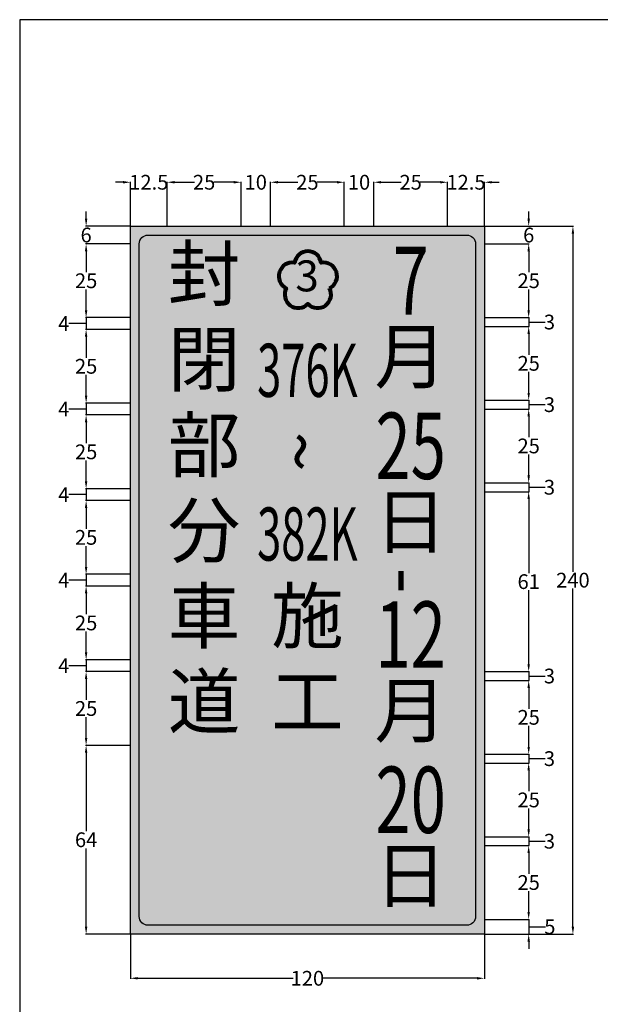
# Model space of a CAD drawing. Extents: x 164 to 3344, y -220 to 657.
# Drawn here: x 2984 to 3181, y 278 to 611 of the extents above; entities that cross this region are included whole.
import ezdxf

# ---------------------------------------------------------------- set-up
doc = ezdxf.new("R2010")
doc.units = 0
doc.header["$LTSCALE"] = 10
doc.header["$MEASUREMENT"] = 0
doc.layers.get('0').update_dxf_attribs({"linetype": 'CONTINUOUS'})
doc.layers.get('DEFPOINTS').update_dxf_attribs({"color": 15, "linetype": 'CONTINUOUS'})
doc.layers.add('1', color=7, linetype='CONTINUOUS')
doc.styles.add('Roadgeek 2000 Series E(M)', font='Roadgeek 2000 Series E(M).TTF')
doc.styles.add('新細明體', font='PMingLiU.ttf', dxfattribs={"height": 5})
doc.styles.add('華康中黑體(P)', font='DFPHeiMedium-B5.ttf')
doc.dimstyles.get("Standard").update_dxf_attribs({"dimtxt": 5, "dimasz": 2.5, "dimexe": 0.18, "dimexo": 0, "dimgap": 0.09, "dimtad": 0, "dimtih": 1, "dimtoh": 1, "dimdec": 1, "dimdsep": 46, "dimtxsty": '新細明體', "dimcen": 0.09, "dimclrd": 7, "dimclre": 7, "dimadec": 0, "dimazin": 2, "dimtfac": 1, "dimtdec": 1, "dimtofl": 0, "dimtmove": 1, "dimatfit": 3, "dimfxl": 0, "dimtolj": 1, "dimtzin": 0, "dimarcsym": 0})

# ---------------------------------------------------------------- blocks, each defined once
blk = doc.blocks.new('A4圖框block')
at = {"lineweight": 30}
for p, q in [((524.47, 611.33), (164.47, 611.33)), ((164.47, 611.33), (164.47, 57.33))]:
    blk.add_line(p, q, dxfattribs=at)
blk = doc.blocks.new('*D225')
at = {"layer": '1', "color": 7, "lineweight": -2}
for p, q in [((3156.97, 543.83), (3156.97, 546.33)), ((3141.97, 541.33), (3157.15, 541.33)), ((3141.97, 535.33), (3157.15, 535.33)), ((3156.97, 532.83), (3156.97, 530.33))]:
    blk.add_line(p, q, dxfattribs=at)
at = {"layer": '1', "color": 7}
for points in [[(3156.55, 543.83), (3157.38, 543.83), (3156.97, 541.33)], [(3156.55, 532.83), (3157.38, 532.83), (3156.97, 535.33)]]:
    blk.add_solid(points, dxfattribs=at)
at = {"layer": 'DEFPOINTS', "color": 0}
for p in [(3141.97, 541.33), (3141.97, 535.33), (3156.97, 535.33)]:
    blk.add_point(p, dxfattribs=at)
at = {"layer": '1', "color": 0, "insert": (3156.97, 538.33), "char_height": 5, "attachment_point": 5, "style": '新細明體'}
blk.add_mtext('\\A1;6', dxfattribs=at)
blk = doc.blocks.new('*D226')
at = {"layer": '1', "color": 7, "lineweight": -2}
for p, q in [((3141.97, 535.33), (3157.15, 535.33)), ((3156.97, 532.83), (3156.97, 525.75)), ((3156.97, 512.83), (3156.97, 519.91)), ((3141.97, 510.33), (3157.15, 510.33))]:
    blk.add_line(p, q, dxfattribs=at)
at = {"layer": '1', "color": 7}
for points in [[(3156.55, 532.83), (3157.38, 532.83), (3156.97, 535.33)], [(3156.55, 512.83), (3157.38, 512.83), (3156.97, 510.33)]]:
    blk.add_solid(points, dxfattribs=at)
at = {"layer": 'DEFPOINTS', "color": 0}
for p in [(3141.97, 535.33), (3141.97, 510.33), (3156.97, 510.33)]:
    blk.add_point(p, dxfattribs=at)
at = {"layer": '1', "color": 0, "insert": (3156.97, 522.83), "char_height": 5, "attachment_point": 5, "style": '新細明體'}
blk.add_mtext('\\A1;25', dxfattribs=at)
blk = doc.blocks.new('*D227')
at = {"layer": '1', "color": 7, "lineweight": -2}
for p, q in [((3156.97, 512.83), (3156.97, 515.33)), ((3141.97, 510.33), (3157.15, 510.33)), ((3156.97, 510.33), (3156.97, 507.33)), ((3156.97, 508.83), (3162.38, 508.83)), ((3162.38, 508.83), (3162.56, 508.83)), ((3141.97, 507.33), (3157.15, 507.33)), ((3156.97, 504.83), (3156.97, 502.33))]:
    blk.add_line(p, q, dxfattribs=at)
at = {"layer": '1', "color": 7}
for points in [[(3156.55, 512.83), (3157.38, 512.83), (3156.97, 510.33)], [(3156.55, 504.83), (3157.38, 504.83), (3156.97, 507.33)]]:
    blk.add_solid(points, dxfattribs=at)
at = {"layer": 'DEFPOINTS', "color": 0}
for p in [(3141.97, 510.33), (3141.97, 507.33), (3156.97, 507.33)]:
    blk.add_point(p, dxfattribs=at)
at = {"layer": '1', "color": 0, "insert": (3164.01, 508.83), "char_height": 5, "attachment_point": 5, "style": '新細明體'}
blk.add_mtext('\\A1;3', dxfattribs=at)
blk = doc.blocks.new('*D228')
at = {"layer": '1', "color": 7, "lineweight": -2}
for p, q in [((3141.97, 507.33), (3157.15, 507.33)), ((3156.97, 504.83), (3156.97, 497.75)), ((3156.97, 484.83), (3156.97, 491.91)), ((3141.97, 482.33), (3157.15, 482.33))]:
    blk.add_line(p, q, dxfattribs=at)
at = {"layer": '1', "color": 7}
for points in [[(3156.55, 504.83), (3157.38, 504.83), (3156.97, 507.33)], [(3156.55, 484.83), (3157.38, 484.83), (3156.97, 482.33)]]:
    blk.add_solid(points, dxfattribs=at)
at = {"layer": 'DEFPOINTS', "color": 0}
for p in [(3141.97, 507.33), (3141.97, 482.33), (3156.97, 482.33)]:
    blk.add_point(p, dxfattribs=at)
at = {"layer": '1', "color": 0, "insert": (3156.97, 494.83), "char_height": 5, "attachment_point": 5, "style": '新細明體'}
blk.add_mtext('\\A1;25', dxfattribs=at)
blk = doc.blocks.new('*D229')
at = {"layer": '1', "color": 7, "lineweight": -2}
for p, q in [((3156.97, 484.83), (3156.97, 487.33)), ((3141.97, 482.33), (3157.15, 482.33)), ((3156.97, 482.33), (3156.97, 479.33)), ((3156.97, 480.83), (3162.38, 480.83)), ((3162.38, 480.83), (3162.56, 480.83)), ((3141.97, 479.33), (3157.15, 479.33)), ((3156.97, 476.83), (3156.97, 474.33))]:
    blk.add_line(p, q, dxfattribs=at)
at = {"layer": '1', "color": 7}
for points in [[(3156.55, 484.83), (3157.38, 484.83), (3156.97, 482.33)], [(3156.55, 476.83), (3157.38, 476.83), (3156.97, 479.33)]]:
    blk.add_solid(points, dxfattribs=at)
at = {"layer": 'DEFPOINTS', "color": 0}
for p in [(3141.97, 482.33), (3141.97, 479.33), (3156.97, 479.33)]:
    blk.add_point(p, dxfattribs=at)
at = {"layer": '1', "color": 0, "insert": (3164.01, 480.83), "char_height": 5, "attachment_point": 5, "style": '新細明體'}
blk.add_mtext('\\A1;3', dxfattribs=at)
blk = doc.blocks.new('*D230')
at = {"layer": '1', "color": 7, "lineweight": -2}
for p, q in [((3141.97, 479.33), (3157.15, 479.33)), ((3156.97, 476.83), (3156.97, 469.75)), ((3156.97, 456.83), (3156.97, 463.91)), ((3141.97, 454.33), (3157.15, 454.33))]:
    blk.add_line(p, q, dxfattribs=at)
at = {"layer": '1', "color": 7}
for points in [[(3156.55, 476.83), (3157.38, 476.83), (3156.97, 479.33)], [(3156.55, 456.83), (3157.38, 456.83), (3156.97, 454.33)]]:
    blk.add_solid(points, dxfattribs=at)
at = {"layer": 'DEFPOINTS', "color": 0}
for p in [(3141.97, 479.33), (3141.97, 454.33), (3156.97, 454.33)]:
    blk.add_point(p, dxfattribs=at)
at = {"layer": '1', "color": 0, "insert": (3156.97, 466.83), "char_height": 5, "attachment_point": 5, "style": '新細明體'}
blk.add_mtext('\\A1;25', dxfattribs=at)
blk = doc.blocks.new('*D231')
at = {"layer": '1', "color": 7, "lineweight": -2}
for p, q in [((3156.97, 456.83), (3156.97, 459.33)), ((3141.97, 454.33), (3157.15, 454.33)), ((3156.97, 454.33), (3156.97, 451.33)), ((3141.97, 451.33), (3157.15, 451.33)), ((3156.97, 452.83), (3162.38, 452.83)), ((3162.38, 452.83), (3162.56, 452.83)), ((3156.97, 448.83), (3156.97, 446.33))]:
    blk.add_line(p, q, dxfattribs=at)
at = {"layer": '1', "color": 7}
for points in [[(3156.55, 456.83), (3157.38, 456.83), (3156.97, 454.33)], [(3156.55, 448.83), (3157.38, 448.83), (3156.97, 451.33)]]:
    blk.add_solid(points, dxfattribs=at)
at = {"layer": 'DEFPOINTS', "color": 0}
for p in [(3141.97, 454.33), (3141.97, 451.33), (3156.97, 451.33)]:
    blk.add_point(p, dxfattribs=at)
at = {"layer": '1', "color": 0, "insert": (3164.01, 452.83), "char_height": 5, "attachment_point": 5, "style": '新細明體'}
blk.add_mtext('\\A1;3', dxfattribs=at)
blk = doc.blocks.new('*D232')
at = {"layer": '1', "color": 7, "lineweight": -2}
for p, q in [((3141.97, 451.33), (3157.15, 451.33)), ((3156.97, 448.83), (3156.97, 423.73)), ((3156.97, 392.83), (3156.97, 417.92)), ((3141.97, 390.33), (3157.15, 390.33))]:
    blk.add_line(p, q, dxfattribs=at)
at = {"layer": '1', "color": 7}
for points in [[(3156.55, 448.83), (3157.38, 448.83), (3156.97, 451.33)], [(3156.55, 392.83), (3157.38, 392.83), (3156.97, 390.33)]]:
    blk.add_solid(points, dxfattribs=at)
at = {"layer": 'DEFPOINTS', "color": 0}
for p in [(3141.97, 451.33), (3141.97, 390.33), (3156.97, 390.33)]:
    blk.add_point(p, dxfattribs=at)
at = {"layer": '1', "color": 0, "insert": (3156.97, 420.83), "char_height": 5, "attachment_point": 5, "style": '新細明體'}
blk.add_mtext('\\A1;61', dxfattribs=at)
blk = doc.blocks.new('*D233')
at = {"layer": '1', "color": 7, "lineweight": -2}
for p, q in [((3156.97, 392.83), (3156.97, 395.33)), ((3141.97, 390.33), (3157.15, 390.33)), ((3141.97, 387.33), (3157.15, 387.33)), ((3156.97, 390.33), (3156.97, 387.33)), ((3156.97, 388.83), (3162.38, 388.83)), ((3162.38, 388.83), (3162.56, 388.83)), ((3156.97, 384.83), (3156.97, 382.33))]:
    blk.add_line(p, q, dxfattribs=at)
at = {"layer": '1', "color": 7}
for points in [[(3156.55, 392.83), (3157.38, 392.83), (3156.97, 390.33)], [(3156.55, 384.83), (3157.38, 384.83), (3156.97, 387.33)]]:
    blk.add_solid(points, dxfattribs=at)
at = {"layer": 'DEFPOINTS', "color": 0}
for p in [(3141.97, 390.33), (3141.97, 387.33), (3156.97, 387.33)]:
    blk.add_point(p, dxfattribs=at)
at = {"layer": '1', "color": 0, "insert": (3164.01, 388.83), "char_height": 5, "attachment_point": 5, "style": '新細明體'}
blk.add_mtext('\\A1;3', dxfattribs=at)
blk = doc.blocks.new('*D234')
at = {"layer": '1', "color": 7, "lineweight": -2}
for p, q in [((3141.97, 387.33), (3157.15, 387.33)), ((3156.97, 384.83), (3156.97, 377.75)), ((3156.97, 364.83), (3156.97, 371.91)), ((3141.97, 362.33), (3157.15, 362.33))]:
    blk.add_line(p, q, dxfattribs=at)
at = {"layer": '1', "color": 7}
for points in [[(3156.55, 384.83), (3157.38, 384.83), (3156.97, 387.33)], [(3156.55, 364.83), (3157.38, 364.83), (3156.97, 362.33)]]:
    blk.add_solid(points, dxfattribs=at)
at = {"layer": 'DEFPOINTS', "color": 0}
for p in [(3141.97, 387.33), (3141.97, 362.33), (3156.97, 362.33)]:
    blk.add_point(p, dxfattribs=at)
at = {"layer": '1', "color": 0, "insert": (3156.97, 374.83), "char_height": 5, "attachment_point": 5, "style": '新細明體'}
blk.add_mtext('\\A1;25', dxfattribs=at)
blk = doc.blocks.new('*D235')
at = {"layer": '1', "color": 7, "lineweight": -2}
for p, q in [((3156.97, 364.83), (3156.97, 367.33)), ((3141.97, 362.33), (3157.15, 362.33)), ((3156.97, 362.33), (3156.97, 359.33)), ((3156.97, 360.83), (3162.38, 360.83)), ((3162.38, 360.83), (3162.56, 360.83)), ((3141.97, 359.33), (3157.15, 359.33)), ((3156.97, 356.83), (3156.97, 354.33))]:
    blk.add_line(p, q, dxfattribs=at)
at = {"layer": '1', "color": 7}
for points in [[(3156.55, 364.83), (3157.38, 364.83), (3156.97, 362.33)], [(3156.55, 356.83), (3157.38, 356.83), (3156.97, 359.33)]]:
    blk.add_solid(points, dxfattribs=at)
at = {"layer": 'DEFPOINTS', "color": 0}
for p in [(3141.97, 362.33), (3141.97, 359.33), (3156.97, 359.33)]:
    blk.add_point(p, dxfattribs=at)
at = {"layer": '1', "color": 0, "insert": (3164.01, 360.83), "char_height": 5, "attachment_point": 5, "style": '新細明體'}
blk.add_mtext('\\A1;3', dxfattribs=at)
blk = doc.blocks.new('*D236')
at = {"layer": '1', "color": 7, "lineweight": -2}
for p, q in [((3141.97, 359.33), (3157.15, 359.33)), ((3156.97, 356.83), (3156.97, 349.75)), ((3156.97, 336.83), (3156.97, 343.91)), ((3141.97, 334.33), (3157.15, 334.33))]:
    blk.add_line(p, q, dxfattribs=at)
at = {"layer": '1', "color": 7}
for points in [[(3156.55, 356.83), (3157.38, 356.83), (3156.97, 359.33)], [(3156.55, 336.83), (3157.38, 336.83), (3156.97, 334.33)]]:
    blk.add_solid(points, dxfattribs=at)
at = {"layer": 'DEFPOINTS', "color": 0}
for p in [(3141.97, 359.33), (3141.97, 334.33), (3156.97, 334.33)]:
    blk.add_point(p, dxfattribs=at)
at = {"layer": '1', "color": 0, "insert": (3156.97, 346.83), "char_height": 5, "attachment_point": 5, "style": '新細明體'}
blk.add_mtext('\\A1;25', dxfattribs=at)
blk = doc.blocks.new('*D237')
at = {"layer": '1', "color": 7, "lineweight": -2}
for p, q in [((3156.97, 336.83), (3156.97, 339.33)), ((3141.97, 334.33), (3157.15, 334.33)), ((3156.97, 334.33), (3156.97, 331.33)), ((3141.97, 331.33), (3157.15, 331.33)), ((3156.97, 332.83), (3162.38, 332.83)), ((3162.38, 332.83), (3162.56, 332.83)), ((3156.97, 328.83), (3156.97, 326.33))]:
    blk.add_line(p, q, dxfattribs=at)
at = {"layer": '1', "color": 7}
for points in [[(3156.55, 336.83), (3157.38, 336.83), (3156.97, 334.33)], [(3156.55, 328.83), (3157.38, 328.83), (3156.97, 331.33)]]:
    blk.add_solid(points, dxfattribs=at)
at = {"layer": 'DEFPOINTS', "color": 0}
for p in [(3141.97, 334.33), (3141.97, 331.33), (3156.97, 331.33)]:
    blk.add_point(p, dxfattribs=at)
at = {"layer": '1', "color": 0, "insert": (3164.01, 332.83), "char_height": 5, "attachment_point": 5, "style": '新細明體'}
blk.add_mtext('\\A1;3', dxfattribs=at)
blk = doc.blocks.new('*D238')
at = {"layer": '1', "color": 7, "lineweight": -2}
for p, q in [((3141.97, 331.33), (3157.15, 331.33)), ((3156.97, 328.83), (3156.97, 321.75)), ((3156.97, 308.83), (3156.97, 315.91)), ((3141.97, 306.33), (3157.15, 306.33))]:
    blk.add_line(p, q, dxfattribs=at)
at = {"layer": '1', "color": 7}
for points in [[(3156.55, 328.83), (3157.38, 328.83), (3156.97, 331.33)], [(3156.55, 308.83), (3157.38, 308.83), (3156.97, 306.33)]]:
    blk.add_solid(points, dxfattribs=at)
at = {"layer": 'DEFPOINTS', "color": 0}
for p in [(3141.97, 331.33), (3141.97, 306.33), (3156.97, 306.33)]:
    blk.add_point(p, dxfattribs=at)
at = {"layer": '1', "color": 0, "insert": (3156.97, 318.83), "char_height": 5, "attachment_point": 5, "style": '新細明體'}
blk.add_mtext('\\A1;25', dxfattribs=at)
blk = doc.blocks.new('*D239')
at = {"layer": '1', "color": 7, "lineweight": -2}
for p, q in [((3156.97, 308.83), (3156.97, 311.33)), ((3141.97, 306.33), (3157.15, 306.33)), ((3156.97, 306.33), (3156.97, 301.33)), ((3156.97, 303.83), (3162.47, 303.83)), ((3162.47, 303.83), (3162.65, 303.83)), ((3141.97, 301.33), (3157.15, 301.33)), ((3156.97, 298.83), (3156.97, 296.33))]:
    blk.add_line(p, q, dxfattribs=at)
at = {"layer": '1', "color": 7}
for points in [[(3156.55, 308.83), (3157.38, 308.83), (3156.97, 306.33)], [(3156.55, 298.83), (3157.38, 298.83), (3156.97, 301.33)]]:
    blk.add_solid(points, dxfattribs=at)
at = {"layer": 'DEFPOINTS', "color": 0}
for p in [(3141.97, 306.33), (3141.97, 301.33), (3156.97, 301.33)]:
    blk.add_point(p, dxfattribs=at)
at = {"layer": '1', "color": 0, "insert": (3164.15, 303.83), "char_height": 5, "attachment_point": 5, "style": '新細明體'}
blk.add_mtext('\\A1;5', dxfattribs=at)
blk = doc.blocks.new('*D240')
at = {"layer": '1', "color": 7, "lineweight": -2}
for p, q in [((3141.97, 541.33), (3172.14, 541.33)), ((3171.96, 538.83), (3171.96, 424.2)), ((3171.96, 303.83), (3171.96, 418.45)), ((3141.97, 301.33), (3172.14, 301.33))]:
    blk.add_line(p, q, dxfattribs=at)
at = {"layer": '1', "color": 7}
for points in [[(3171.55, 538.83), (3172.38, 538.83), (3171.96, 541.33)], [(3171.55, 303.83), (3172.38, 303.83), (3171.96, 301.33)]]:
    blk.add_solid(points, dxfattribs=at)
at = {"layer": 'DEFPOINTS', "color": 0}
for p in [(3141.97, 541.33), (3141.97, 301.33), (3171.96, 301.33)]:
    blk.add_point(p, dxfattribs=at)
at = {"layer": '1', "color": 0, "insert": (3171.96, 421.33), "char_height": 5, "attachment_point": 5, "style": '新細明體'}
blk.add_mtext('\\A1;240', dxfattribs=at)
blk = doc.blocks.new('*D241')
at = {"layer": '1', "color": 7, "lineweight": -2}
for p, q in [((3021.97, 301.33), (3021.97, 286.19)), ((3141.97, 301.33), (3141.97, 286.19)), ((3024.47, 286.37), (3077.1, 286.37)), ((3139.47, 286.37), (3086.83, 286.37))]:
    blk.add_line(p, q, dxfattribs=at)
at = {"layer": '1', "color": 7}
for points in [[(3024.47, 286.79), (3024.47, 285.95), (3021.97, 286.37)], [(3139.47, 286.79), (3139.47, 285.95), (3141.97, 286.37)]]:
    blk.add_solid(points, dxfattribs=at)
at = {"layer": 'DEFPOINTS', "color": 0}
for p in [(3021.97, 301.33), (3141.97, 301.33), (3141.97, 286.37)]:
    blk.add_point(p, dxfattribs=at)
at = {"layer": '1', "color": 0, "insert": (3081.97, 286.37), "char_height": 5, "attachment_point": 5, "style": '新細明體'}
blk.add_mtext('\\A1;120', dxfattribs=at)
blk = doc.blocks.new('*D242')
at = {"layer": '1', "color": 7, "lineweight": -2}
for p, q in [((3006.98, 543.83), (3006.98, 546.33)), ((3021.97, 541.33), (3006.8, 541.33)), ((3021.97, 535.33), (3006.8, 535.33)), ((3006.98, 532.83), (3006.98, 530.33))]:
    blk.add_line(p, q, dxfattribs=at)
at = {"layer": '1', "color": 7}
for points in [[(3006.56, 543.83), (3007.39, 543.83), (3006.98, 541.33)], [(3006.56, 532.83), (3007.39, 532.83), (3006.98, 535.33)]]:
    blk.add_solid(points, dxfattribs=at)
at = {"layer": 'DEFPOINTS', "color": 0}
for p in [(3021.97, 541.33), (3006.98, 535.33), (3021.97, 535.33)]:
    blk.add_point(p, dxfattribs=at)
at = {"layer": '1', "color": 0, "insert": (3006.98, 538.33), "char_height": 5, "attachment_point": 5, "style": '新細明體'}
blk.add_mtext('\\A1;6', dxfattribs=at)
blk = doc.blocks.new('*D243')
at = {"layer": '1', "color": 7, "lineweight": -2}
for p, q in [((3021.97, 535.33), (3006.8, 535.33)), ((3006.98, 532.83), (3006.98, 525.75)), ((3006.98, 512.83), (3006.98, 519.91)), ((3021.97, 510.33), (3006.8, 510.33))]:
    blk.add_line(p, q, dxfattribs=at)
at = {"layer": '1', "color": 7}
for points in [[(3006.56, 532.83), (3007.39, 532.83), (3006.98, 535.33)], [(3006.56, 512.83), (3007.39, 512.83), (3006.98, 510.33)]]:
    blk.add_solid(points, dxfattribs=at)
at = {"layer": 'DEFPOINTS', "color": 0}
for p in [(3021.97, 535.33), (3006.98, 510.33), (3021.97, 510.33)]:
    blk.add_point(p, dxfattribs=at)
at = {"layer": '1', "color": 0, "insert": (3006.98, 522.83), "char_height": 5, "attachment_point": 5, "style": '新細明體'}
blk.add_mtext('\\A1;25', dxfattribs=at)
blk = doc.blocks.new('*D244')
at = {"layer": '1', "color": 7, "lineweight": -2}
for p, q in [((3006.98, 512.83), (3006.98, 515.33)), ((3001.29, 508.33), (3001.11, 508.33)), ((3006.98, 508.33), (3001.29, 508.33)), ((3021.97, 510.33), (3006.8, 510.33)), ((3006.98, 510.33), (3006.98, 506.33)), ((3021.97, 506.33), (3006.8, 506.33)), ((3006.98, 503.83), (3006.98, 501.33))]:
    blk.add_line(p, q, dxfattribs=at)
at = {"layer": '1', "color": 7}
for points in [[(3006.56, 512.83), (3007.39, 512.83), (3006.98, 510.33)], [(3006.56, 503.83), (3007.39, 503.83), (3006.98, 506.33)]]:
    blk.add_solid(points, dxfattribs=at)
at = {"layer": 'DEFPOINTS', "color": 0}
for p in [(3021.97, 510.33), (3006.98, 506.33), (3021.97, 506.33)]:
    blk.add_point(p, dxfattribs=at)
at = {"layer": '1', "color": 0, "insert": (2999.41, 508.33), "char_height": 5, "attachment_point": 5, "style": '新細明體'}
blk.add_mtext('\\A1;4', dxfattribs=at)
blk = doc.blocks.new('*D245')
at = {"layer": '1', "color": 7, "lineweight": -2}
for p, q in [((3021.97, 506.33), (3006.8, 506.33)), ((3006.98, 503.83), (3006.98, 496.75)), ((3006.98, 483.83), (3006.98, 490.91)), ((3021.97, 481.33), (3006.8, 481.33))]:
    blk.add_line(p, q, dxfattribs=at)
at = {"layer": '1', "color": 7}
for points in [[(3006.56, 503.83), (3007.39, 503.83), (3006.98, 506.33)], [(3006.56, 483.83), (3007.39, 483.83), (3006.98, 481.33)]]:
    blk.add_solid(points, dxfattribs=at)
at = {"layer": 'DEFPOINTS', "color": 0}
for p in [(3021.97, 506.33), (3006.98, 481.33), (3021.97, 481.33)]:
    blk.add_point(p, dxfattribs=at)
at = {"layer": '1', "color": 0, "insert": (3006.98, 493.83), "char_height": 5, "attachment_point": 5, "style": '新細明體'}
blk.add_mtext('\\A1;25', dxfattribs=at)
blk = doc.blocks.new('*D246')
at = {"layer": '1', "color": 7, "lineweight": -2}
for p, q in [((3006.98, 483.83), (3006.98, 486.33)), ((3021.97, 481.33), (3006.8, 481.33)), ((3006.98, 481.33), (3006.98, 477.33)), ((3001.29, 479.33), (3001.11, 479.33)), ((3006.98, 479.33), (3001.29, 479.33)), ((3021.97, 477.33), (3006.8, 477.33)), ((3006.98, 474.83), (3006.98, 472.33))]:
    blk.add_line(p, q, dxfattribs=at)
at = {"layer": '1', "color": 7}
for points in [[(3006.56, 483.83), (3007.39, 483.83), (3006.98, 481.33)], [(3006.56, 474.83), (3007.39, 474.83), (3006.98, 477.33)]]:
    blk.add_solid(points, dxfattribs=at)
at = {"layer": 'DEFPOINTS', "color": 0}
for p in [(3021.97, 481.33), (3006.98, 477.33), (3021.97, 477.33)]:
    blk.add_point(p, dxfattribs=at)
at = {"layer": '1', "color": 0, "insert": (2999.41, 479.33), "char_height": 5, "attachment_point": 5, "style": '新細明體'}
blk.add_mtext('\\A1;4', dxfattribs=at)
blk = doc.blocks.new('*D247')
at = {"layer": '1', "color": 7, "lineweight": -2}
for p, q in [((3021.97, 477.33), (3006.8, 477.33)), ((3006.98, 474.83), (3006.98, 467.75)), ((3006.98, 454.83), (3006.98, 461.91)), ((3021.97, 452.33), (3006.8, 452.33))]:
    blk.add_line(p, q, dxfattribs=at)
at = {"layer": '1', "color": 7}
for points in [[(3006.56, 474.83), (3007.39, 474.83), (3006.98, 477.33)], [(3006.56, 454.83), (3007.39, 454.83), (3006.98, 452.33)]]:
    blk.add_solid(points, dxfattribs=at)
at = {"layer": 'DEFPOINTS', "color": 0}
for p in [(3021.97, 477.33), (3006.98, 452.33), (3021.97, 452.33)]:
    blk.add_point(p, dxfattribs=at)
at = {"layer": '1', "color": 0, "insert": (3006.98, 464.83), "char_height": 5, "attachment_point": 5, "style": '新細明體'}
blk.add_mtext('\\A1;25', dxfattribs=at)
blk = doc.blocks.new('*D248')
at = {"layer": '1', "color": 7, "lineweight": -2}
for p, q in [((3006.98, 454.83), (3006.98, 457.33)), ((3021.97, 452.33), (3006.8, 452.33)), ((3006.98, 452.33), (3006.98, 448.33)), ((3001.29, 450.33), (3001.11, 450.33)), ((3006.98, 450.33), (3001.29, 450.33)), ((3021.97, 448.33), (3006.8, 448.33)), ((3006.98, 445.83), (3006.98, 443.33))]:
    blk.add_line(p, q, dxfattribs=at)
at = {"layer": '1', "color": 7}
for points in [[(3006.56, 454.83), (3007.39, 454.83), (3006.98, 452.33)], [(3006.56, 445.83), (3007.39, 445.83), (3006.98, 448.33)]]:
    blk.add_solid(points, dxfattribs=at)
at = {"layer": 'DEFPOINTS', "color": 0}
for p in [(3021.97, 452.33), (3006.98, 448.33), (3021.97, 448.33)]:
    blk.add_point(p, dxfattribs=at)
at = {"layer": '1', "color": 0, "insert": (2999.41, 450.33), "char_height": 5, "attachment_point": 5, "style": '新細明體'}
blk.add_mtext('\\A1;4', dxfattribs=at)
blk = doc.blocks.new('*D249')
at = {"layer": '1', "color": 7, "lineweight": -2}
for p, q in [((3021.97, 448.33), (3006.8, 448.33)), ((3006.98, 445.83), (3006.98, 438.75)), ((3006.98, 425.83), (3006.98, 432.91)), ((3021.97, 423.33), (3006.8, 423.33))]:
    blk.add_line(p, q, dxfattribs=at)
at = {"layer": '1', "color": 7}
for points in [[(3006.56, 445.83), (3007.39, 445.83), (3006.98, 448.33)], [(3006.56, 425.83), (3007.39, 425.83), (3006.98, 423.33)]]:
    blk.add_solid(points, dxfattribs=at)
at = {"layer": 'DEFPOINTS', "color": 0}
for p in [(3021.97, 448.33), (3006.98, 423.33), (3021.97, 423.33)]:
    blk.add_point(p, dxfattribs=at)
at = {"layer": '1', "color": 0, "insert": (3006.98, 435.83), "char_height": 5, "attachment_point": 5, "style": '新細明體'}
blk.add_mtext('\\A1;25', dxfattribs=at)
blk = doc.blocks.new('*D250')
at = {"layer": '1', "color": 7, "lineweight": -2}
for p, q in [((3006.98, 425.83), (3006.98, 428.33)), ((3001.29, 421.33), (3001.11, 421.33)), ((3006.98, 421.33), (3001.29, 421.33)), ((3021.97, 423.33), (3006.8, 423.33)), ((3006.98, 423.33), (3006.98, 419.33)), ((3021.97, 419.33), (3006.8, 419.33)), ((3006.98, 416.83), (3006.98, 414.33))]:
    blk.add_line(p, q, dxfattribs=at)
at = {"layer": '1', "color": 7}
for points in [[(3006.56, 425.83), (3007.39, 425.83), (3006.98, 423.33)], [(3006.56, 416.83), (3007.39, 416.83), (3006.98, 419.33)]]:
    blk.add_solid(points, dxfattribs=at)
at = {"layer": 'DEFPOINTS', "color": 0}
for p in [(3021.97, 423.33), (3006.98, 419.33), (3021.97, 419.33)]:
    blk.add_point(p, dxfattribs=at)
at = {"layer": '1', "color": 0, "insert": (2999.41, 421.33), "char_height": 5, "attachment_point": 5, "style": '新細明體'}
blk.add_mtext('\\A1;4', dxfattribs=at)
blk = doc.blocks.new('*D251')
at = {"layer": '1', "color": 7, "lineweight": -2}
for p, q in [((3021.97, 419.33), (3006.8, 419.33)), ((3006.98, 416.83), (3006.98, 409.75)), ((3006.98, 396.83), (3006.98, 403.91)), ((3021.97, 394.33), (3006.8, 394.33))]:
    blk.add_line(p, q, dxfattribs=at)
at = {"layer": '1', "color": 7}
for points in [[(3006.56, 416.83), (3007.39, 416.83), (3006.98, 419.33)], [(3006.56, 396.83), (3007.39, 396.83), (3006.98, 394.33)]]:
    blk.add_solid(points, dxfattribs=at)
at = {"layer": 'DEFPOINTS', "color": 0}
for p in [(3021.97, 419.33), (3006.98, 394.33), (3021.97, 394.33)]:
    blk.add_point(p, dxfattribs=at)
at = {"layer": '1', "color": 0, "insert": (3006.98, 406.83), "char_height": 5, "attachment_point": 5, "style": '新細明體'}
blk.add_mtext('\\A1;25', dxfattribs=at)
blk = doc.blocks.new('*D252')
at = {"layer": '1', "color": 7, "lineweight": -2}
for p, q in [((3006.98, 396.83), (3006.98, 399.33)), ((3021.97, 394.33), (3006.8, 394.33)), ((3006.98, 394.33), (3006.98, 390.33)), ((3001.29, 392.33), (3001.11, 392.33)), ((3006.98, 392.33), (3001.29, 392.33)), ((3021.97, 390.33), (3006.8, 390.33)), ((3006.98, 387.83), (3006.98, 385.33))]:
    blk.add_line(p, q, dxfattribs=at)
at = {"layer": '1', "color": 7}
for points in [[(3006.56, 396.83), (3007.39, 396.83), (3006.98, 394.33)], [(3006.56, 387.83), (3007.39, 387.83), (3006.98, 390.33)]]:
    blk.add_solid(points, dxfattribs=at)
at = {"layer": 'DEFPOINTS', "color": 0}
for p in [(3021.97, 394.33), (3006.98, 390.33), (3021.97, 390.33)]:
    blk.add_point(p, dxfattribs=at)
at = {"layer": '1', "color": 0, "insert": (2999.41, 392.33), "char_height": 5, "attachment_point": 5, "style": '新細明體'}
blk.add_mtext('\\A1;4', dxfattribs=at)
blk = doc.blocks.new('*D253')
at = {"layer": '1', "color": 7, "lineweight": -2}
for p, q in [((3021.97, 390.33), (3006.8, 390.33)), ((3006.98, 387.83), (3006.98, 380.75)), ((3006.98, 367.83), (3006.98, 374.91)), ((3021.97, 365.33), (3006.8, 365.33))]:
    blk.add_line(p, q, dxfattribs=at)
at = {"layer": '1', "color": 7}
for points in [[(3006.56, 387.83), (3007.39, 387.83), (3006.98, 390.33)], [(3006.56, 367.83), (3007.39, 367.83), (3006.98, 365.33)]]:
    blk.add_solid(points, dxfattribs=at)
at = {"layer": 'DEFPOINTS', "color": 0}
for p in [(3021.97, 390.33), (3006.98, 365.33), (3021.97, 365.33)]:
    blk.add_point(p, dxfattribs=at)
at = {"layer": '1', "color": 0, "insert": (3006.98, 377.83), "char_height": 5, "attachment_point": 5, "style": '新細明體'}
blk.add_mtext('\\A1;25', dxfattribs=at)
blk = doc.blocks.new('*D254')
at = {"layer": '1', "color": 7, "lineweight": -2}
for p, q in [((3021.97, 365.33), (3006.8, 365.33)), ((3006.98, 362.83), (3006.98, 336.23)), ((3006.98, 303.83), (3006.98, 330.42)), ((3021.97, 301.33), (3006.8, 301.33))]:
    blk.add_line(p, q, dxfattribs=at)
at = {"layer": '1', "color": 7}
for points in [[(3006.56, 362.83), (3007.39, 362.83), (3006.98, 365.33)], [(3006.56, 303.83), (3007.39, 303.83), (3006.98, 301.33)]]:
    blk.add_solid(points, dxfattribs=at)
at = {"layer": 'DEFPOINTS', "color": 0}
for p in [(3021.97, 365.33), (3006.98, 301.33), (3021.97, 301.33)]:
    blk.add_point(p, dxfattribs=at)
at = {"layer": '1', "color": 0, "insert": (3006.98, 333.33), "char_height": 5, "attachment_point": 5, "style": '新細明體'}
blk.add_mtext('\\A1;64', dxfattribs=at)
blk = doc.blocks.new('*D255')
at = {"layer": '1', "color": 7, "lineweight": -2}
for p, q in [((3019.47, 556.22), (3016.97, 556.22)), ((3021.97, 541.33), (3021.97, 556.4)), ((3034.47, 541.33), (3034.47, 556.4)), ((3036.97, 556.22), (3039.47, 556.22))]:
    blk.add_line(p, q, dxfattribs=at)
at = {"layer": '1', "color": 7}
for points in [[(3019.47, 556.64), (3019.47, 555.8), (3021.97, 556.22)], [(3036.97, 556.64), (3036.97, 555.8), (3034.47, 556.22)]]:
    blk.add_solid(points, dxfattribs=at)
at = {"layer": 'DEFPOINTS', "color": 0}
for p in [(3034.47, 556.22), (3021.97, 541.33), (3034.47, 541.33)]:
    blk.add_point(p, dxfattribs=at)
at = {"layer": '1', "color": 0, "insert": (3028.22, 556.22), "char_height": 5, "attachment_point": 5, "style": '新細明體'}
blk.add_mtext('\\A1;12.5', dxfattribs=at)
blk = doc.blocks.new('*D256')
at = {"layer": '1', "color": 7, "lineweight": -2}
for p, q in [((3034.47, 541.33), (3034.47, 556.4)), ((3036.97, 556.22), (3043.71, 556.22)), ((3056.97, 556.22), (3050.23, 556.22)), ((3059.47, 541.33), (3059.47, 556.4))]:
    blk.add_line(p, q, dxfattribs=at)
at = {"layer": '1', "color": 7}
for points in [[(3036.97, 556.64), (3036.97, 555.8), (3034.47, 556.22)], [(3056.97, 556.64), (3056.97, 555.8), (3059.47, 556.22)]]:
    blk.add_solid(points, dxfattribs=at)
at = {"layer": 'DEFPOINTS', "color": 0}
for p in [(3059.47, 556.22), (3034.47, 541.33), (3059.47, 541.33)]:
    blk.add_point(p, dxfattribs=at)
at = {"layer": '1', "color": 0, "insert": (3046.97, 556.22), "char_height": 5, "attachment_point": 5, "style": '新細明體'}
blk.add_mtext('\\A1;25', dxfattribs=at)
blk = doc.blocks.new('*D257')
at = {"layer": '1', "color": 7, "lineweight": -2}
for p, q in [((3056.97, 556.22), (3054.47, 556.22)), ((3059.47, 541.33), (3059.47, 556.4)), ((3069.47, 541.33), (3069.47, 556.4)), ((3071.97, 556.22), (3074.47, 556.22))]:
    blk.add_line(p, q, dxfattribs=at)
at = {"layer": '1', "color": 7}
for points in [[(3056.97, 556.64), (3056.97, 555.8), (3059.47, 556.22)], [(3071.97, 556.64), (3071.97, 555.8), (3069.47, 556.22)]]:
    blk.add_solid(points, dxfattribs=at)
at = {"layer": 'DEFPOINTS', "color": 0}
for p in [(3069.47, 556.22), (3059.47, 541.33), (3069.47, 541.33)]:
    blk.add_point(p, dxfattribs=at)
at = {"layer": '1', "color": 0, "insert": (3064.47, 556.22), "char_height": 5, "attachment_point": 5, "style": '新細明體'}
blk.add_mtext('\\A1;10', dxfattribs=at)
blk = doc.blocks.new('*D258')
at = {"layer": '1', "color": 7, "lineweight": -2}
for p, q in [((3069.47, 541.33), (3069.47, 556.4)), ((3071.97, 556.22), (3078.71, 556.22)), ((3091.97, 556.22), (3085.23, 556.22)), ((3094.47, 541.33), (3094.47, 556.4))]:
    blk.add_line(p, q, dxfattribs=at)
at = {"layer": '1', "color": 7}
for points in [[(3071.97, 556.64), (3071.97, 555.8), (3069.47, 556.22)], [(3091.97, 556.64), (3091.97, 555.8), (3094.47, 556.22)]]:
    blk.add_solid(points, dxfattribs=at)
at = {"layer": 'DEFPOINTS', "color": 0}
for p in [(3094.47, 556.22), (3069.47, 541.33), (3094.47, 541.33)]:
    blk.add_point(p, dxfattribs=at)
at = {"layer": '1', "color": 0, "insert": (3081.97, 556.22), "char_height": 5, "attachment_point": 5, "style": '新細明體'}
blk.add_mtext('\\A1;25', dxfattribs=at)
blk = doc.blocks.new('*D259')
at = {"layer": '1', "color": 7, "lineweight": -2}
for p, q in [((3091.97, 556.22), (3089.47, 556.22)), ((3094.47, 541.33), (3094.47, 556.4)), ((3104.47, 541.33), (3104.47, 556.4)), ((3106.97, 556.22), (3109.47, 556.22))]:
    blk.add_line(p, q, dxfattribs=at)
at = {"layer": '1', "color": 7}
for points in [[(3091.97, 556.64), (3091.97, 555.8), (3094.47, 556.22)], [(3106.97, 556.64), (3106.97, 555.8), (3104.47, 556.22)]]:
    blk.add_solid(points, dxfattribs=at)
at = {"layer": 'DEFPOINTS', "color": 0}
for p in [(3104.47, 556.22), (3094.47, 541.33), (3104.47, 541.33)]:
    blk.add_point(p, dxfattribs=at)
at = {"layer": '1', "color": 0, "insert": (3099.47, 556.22), "char_height": 5, "attachment_point": 5, "style": '新細明體'}
blk.add_mtext('\\A1;10', dxfattribs=at)
blk = doc.blocks.new('*D260')
at = {"layer": '1', "color": 7, "lineweight": -2}
for p, q in [((3104.47, 541.33), (3104.47, 556.4)), ((3106.97, 556.22), (3113.71, 556.22)), ((3126.97, 556.22), (3120.23, 556.22)), ((3129.47, 541.33), (3129.47, 556.4))]:
    blk.add_line(p, q, dxfattribs=at)
at = {"layer": '1', "color": 7}
for points in [[(3106.97, 556.64), (3106.97, 555.8), (3104.47, 556.22)], [(3126.97, 556.64), (3126.97, 555.8), (3129.47, 556.22)]]:
    blk.add_solid(points, dxfattribs=at)
at = {"layer": 'DEFPOINTS', "color": 0}
for p in [(3129.47, 556.22), (3104.47, 541.33), (3129.47, 541.33)]:
    blk.add_point(p, dxfattribs=at)
at = {"layer": '1', "color": 0, "insert": (3116.97, 556.22), "char_height": 5, "attachment_point": 5, "style": '新細明體'}
blk.add_mtext('\\A1;25', dxfattribs=at)
blk = doc.blocks.new('*D261')
at = {"layer": '1', "color": 7, "lineweight": -2}
for p, q in [((3126.97, 556.22), (3124.47, 556.22)), ((3129.47, 541.33), (3129.47, 556.4)), ((3141.97, 541.33), (3141.97, 556.4)), ((3144.47, 556.22), (3146.97, 556.22))]:
    blk.add_line(p, q, dxfattribs=at)
at = {"layer": '1', "color": 7}
for points in [[(3126.97, 556.64), (3126.97, 555.8), (3129.47, 556.22)], [(3144.47, 556.64), (3144.47, 555.8), (3141.97, 556.22)]]:
    blk.add_solid(points, dxfattribs=at)
at = {"layer": 'DEFPOINTS', "color": 0}
for p in [(3141.97, 556.22), (3129.47, 541.33), (3141.97, 541.33)]:
    blk.add_point(p, dxfattribs=at)
at = {"layer": '1', "color": 0, "insert": (3135.72, 556.22), "char_height": 5, "attachment_point": 5, "style": '新細明體'}
blk.add_mtext('\\A1;12.5', dxfattribs=at)

msp = doc.modelspace()

# ---------------------------------------------------------------- hatches: boundary and pattern name
at = {"layer": '1'}
msp.add_hatch(color=32, dxfattribs=at).paths.add_polyline_path([(3021.97, 541.33), (3141.97, 541.33), (3141.97, 301.33), (3021.97, 301.33)])
at = {"layer": '1', "true_color": 0xffffff}
h = msp.add_hatch(color=7, dxfattribs=at)
edge = h.paths.add_edge_path()
edge.add_arc((3087.44, 524.4), 4.57, 296.0771, 459.9229)
edge.add_arc((3082.13, 528.26), 4.57, 8.0771, 171.9229)
edge.add_arc((3076.82, 524.4), 4.57, 80.0771, 243.9229)
edge.add_arc((3078.85, 518.15), 4.57, 152.0771, 315.9229)
edge.add_arc((3085.41, 518.15), 4.57, 224.0771, 387.9229)

# ---------------------------------------------------------------- linework, layer by layer
at = {"layer": '1', "color": 18, "true_color": 0x000000}
msp.add_lwpolyline([(3021.97, 541.33), (3141.97, 541.33), (3141.97, 301.33), (3021.97, 301.33), (3021.97, 541.33)], dxfattribs=at)
msp.add_lwpolyline([(3027.97, 538.33), (3135.97, 538.33, -0.414214), (3138.97, 535.33), (3138.97, 307.33, -0.414214), (3135.97, 304.33), (3027.97, 304.33, -0.414214), (3024.97, 307.33), (3024.97, 535.33, -0.414214)], format="xyb", close=True, dxfattribs=at)
at = {"layer": '1', "color": 106, "lineweight": 80}
msp.add_lwpolyline([(3089.45, 520.29, 0.868106), (3086.65, 528.9, 0.868106), (3077.61, 528.9, 0.868106), (3074.81, 520.29, 0.868106), (3082.13, 514.98, 0.868106)], format="xyb", close=True, dxfattribs=at)

# ---------------------------------------------------------------- block references
at = {"layer": '1', "color": 7}
msp.add_blockref('A4圖框block', (2820, 0), dxfattribs=at)

# ---------------------------------------------------------------- texts
at = {"layer": '1', "color": 18, "true_color": 0x000000, "attachment_point": 5}
for s, insert, char_height, width, style in [('封', (3046.97, 522.87), 18, 25, '華康中黑體(P)'), ('{\\W0.7;7}', (3116.97, 522.87), 23, 25, 'Roadgeek 2000 Series E(M)'), ('3', (3081.87, 523.12), 10.5, 15, '華康中黑體(P)'), ('月', (3116.97, 494.87), 18, 25, '華康中黑體(P)'), ('閉', (3046.97, 493.87), 18, 25, '華康中黑體(P)'), ('{\\W0.6;376K}', (3081.97, 492.47), 18, 25, 'Roadgeek 2000 Series E(M)'), ('部', (3046.97, 464.87), 18, 25, '華康中黑體(P)'), ('{\\W0.7;25}', (3116.97, 466.87), 22.5, 25, 'Roadgeek 2000 Series E(M)'), ('日', (3116.97, 438.87), 18, 25, '華康中黑體(P)'), ('分', (3046.97, 435.87), 18, 25, '華康中黑體(P)'), ('{\\W0.6;382K}', (3081.97, 436.97), 18, 25, 'Roadgeek 2000 Series E(M)'), ('車', (3046.97, 406.87), 18, 25, '華康中黑體(P)'), ('施', (3081.97, 406.87), 18, 25, '華康中黑體(P)'), ('{\\W0.7;12}', (3116.97, 402.87), 22.5, 25, 'Roadgeek 2000 Series E(M)'), ('道', (3046.97, 377.87), 18, 25, '華康中黑體(P)'), ('工', (3081.97, 377.87), 18, 25, '華康中黑體(P)'), ('月', (3116.97, 374.87), 18, 25, '華康中黑體(P)'), ('{\\W0.7;20}', (3116.97, 346.87), 22.5, 25, 'Roadgeek 2000 Series E(M)'), ('日', (3116.97, 318.87), 18, 25, '華康中黑體(P)')]:
    msp.add_mtext(s, dxfattribs=dict(at, insert=insert, char_height=char_height, width=width, style=style))
at = {"layer": '1', "color": 18, "true_color": 0x000000, "width": 25, "attachment_point": 5, "rotation": 90, "style": '華康中黑體(P)'}
for s, insert, char_height in [('~', (3081.97, 464.87), 18), ('-', (3113.94, 421.14), 18.5)]:
    msp.add_mtext(s, dxfattribs=dict(at, insert=insert, char_height=char_height))

# ---------------------------------------------------------------- dimensions: what is measured, and where the dimension line sits
at = {"layer": '1', "color": 7}
for base, p1, p2, picture, middle in [((3034.47, 556.22), (3021.97, 541.33), (3034.47, 541.33), '*D255', (3028.22, 556.22)), ((3059.47, 556.22), (3034.47, 541.33), (3059.47, 541.33), '*D256', (3046.97, 556.22)), ((3069.47, 556.22), (3059.47, 541.33), (3069.47, 541.33), '*D257', (3064.47, 556.22)), ((3094.47, 556.22), (3069.47, 541.33), (3094.47, 541.33), '*D258', (3081.97, 556.22)), ((3104.47, 556.22), (3094.47, 541.33), (3104.47, 541.33), '*D259', (3099.47, 556.22)), ((3129.47, 556.22), (3104.47, 541.33), (3129.47, 541.33), '*D260', (3116.97, 556.22)), ((3141.97, 556.22), (3129.47, 541.33), (3141.97, 541.33), '*D261', (3135.72, 556.22)), ((3141.97, 286.37), (3021.97, 301.33), (3141.97, 301.33), '*D241', (3081.97, 286.37))]:
    dim = msp.add_linear_dim(base=base, p1=p1, p2=p2, dimstyle='Standard', override={"dimfxl": 1.25}, dxfattribs=at)
    dim.commit()
    dim.dimension.update_dxf_attribs({"geometry": picture, "text_midpoint": middle})
for base, p1, p2, picture, middle in [((3006.98, 535.33), (3021.97, 541.33), (3021.97, 535.33), '*D242', (3006.98, 538.33)), ((3156.97, 535.33), (3141.97, 541.33), (3141.97, 535.33), '*D225', (3156.97, 538.33)), ((3171.96, 301.33), (3141.97, 541.33), (3141.97, 301.33), '*D240', (3171.96, 421.33)), ((3006.98, 510.33), (3021.97, 535.33), (3021.97, 510.33), '*D243', (3006.98, 522.83)), ((3156.97, 510.33), (3141.97, 535.33), (3141.97, 510.33), '*D226', (3156.97, 522.83)), ((3006.98, 506.33), (3021.97, 510.33), (3021.97, 506.33), '*D244', (3001.02, 508.33)), ((3006.98, 481.33), (3021.97, 506.33), (3021.97, 481.33), '*D245', (3006.98, 493.83)), ((3156.97, 482.33), (3141.97, 507.33), (3141.97, 482.33), '*D228', (3156.97, 494.83)), ((3006.98, 477.33), (3021.97, 481.33), (3021.97, 477.33), '*D246', (3001.02, 479.33)), ((3006.98, 452.33), (3021.97, 477.33), (3021.97, 452.33), '*D247', (3006.98, 464.83)), ((3156.97, 454.33), (3141.97, 479.33), (3141.97, 454.33), '*D230', (3156.97, 466.83)), ((3006.98, 448.33), (3021.97, 452.33), (3021.97, 448.33), '*D248', (3001.02, 450.33)), ((3156.97, 390.33), (3141.97, 451.33), (3141.97, 390.33), '*D232', (3156.97, 420.83)), ((3006.98, 423.33), (3021.97, 448.33), (3021.97, 423.33), '*D249', (3006.98, 435.83)), ((3006.98, 419.33), (3021.97, 423.33), (3021.97, 419.33), '*D250', (3001.02, 421.33)), ((3006.98, 394.33), (3021.97, 419.33), (3021.97, 394.33), '*D251', (3006.98, 406.83)), ((3006.98, 390.33), (3021.97, 394.33), (3021.97, 390.33), '*D252', (3001.02, 392.33)), ((3006.98, 365.33), (3021.97, 390.33), (3021.97, 365.33), '*D253', (3006.98, 377.83)), ((3156.97, 362.33), (3141.97, 387.33), (3141.97, 362.33), '*D234', (3156.97, 374.83)), ((3006.98, 301.33), (3021.97, 365.33), (3021.97, 301.33), '*D254', (3006.98, 333.33)), ((3156.97, 334.33), (3141.97, 359.33), (3141.97, 334.33), '*D236', (3156.97, 346.83)), ((3156.97, 306.33), (3141.97, 331.33), (3141.97, 306.33), '*D238', (3156.97, 318.83))]:
    dim = msp.add_linear_dim(base=base, p1=p1, p2=p2, angle=90, dimstyle='Standard', override={"dimfxl": 1.25}, dxfattribs=at)
    dim.commit()
    dim.dimension.update_dxf_attribs({"geometry": picture, "text_midpoint": middle})
for base, p1, p2, picture, middle in [((3156.97, 507.33), (3141.97, 510.33), (3141.97, 507.33), '*D227', (3162.65, 508.83)), ((3156.97, 479.33), (3141.97, 482.33), (3141.97, 479.33), '*D229', (3162.65, 480.83)), ((3156.97, 451.33), (3141.97, 454.33), (3141.97, 451.33), '*D231', (3162.65, 452.83)), ((3156.97, 387.33), (3141.97, 390.33), (3141.97, 387.33), '*D233', (3162.65, 388.83)), ((3156.97, 359.33), (3141.97, 362.33), (3141.97, 359.33), '*D235', (3162.65, 360.83)), ((3156.97, 331.33), (3141.97, 334.33), (3141.97, 331.33), '*D237', (3162.65, 332.83)), ((3156.97, 301.33), (3141.97, 306.33), (3141.97, 301.33), '*D239', (3162.74, 303.83))]:
    dim = msp.add_linear_dim(base=base, p1=p1, p2=p2, angle=90, dimstyle='Standard', override={"dimfxl": 1.25}, dxfattribs=at)
    dim.commit()
    dim.dimension.update_dxf_attribs({"geometry": picture, "text_midpoint": middle, "dimtype": 160})

doc.saveas('drawing.dxf')
